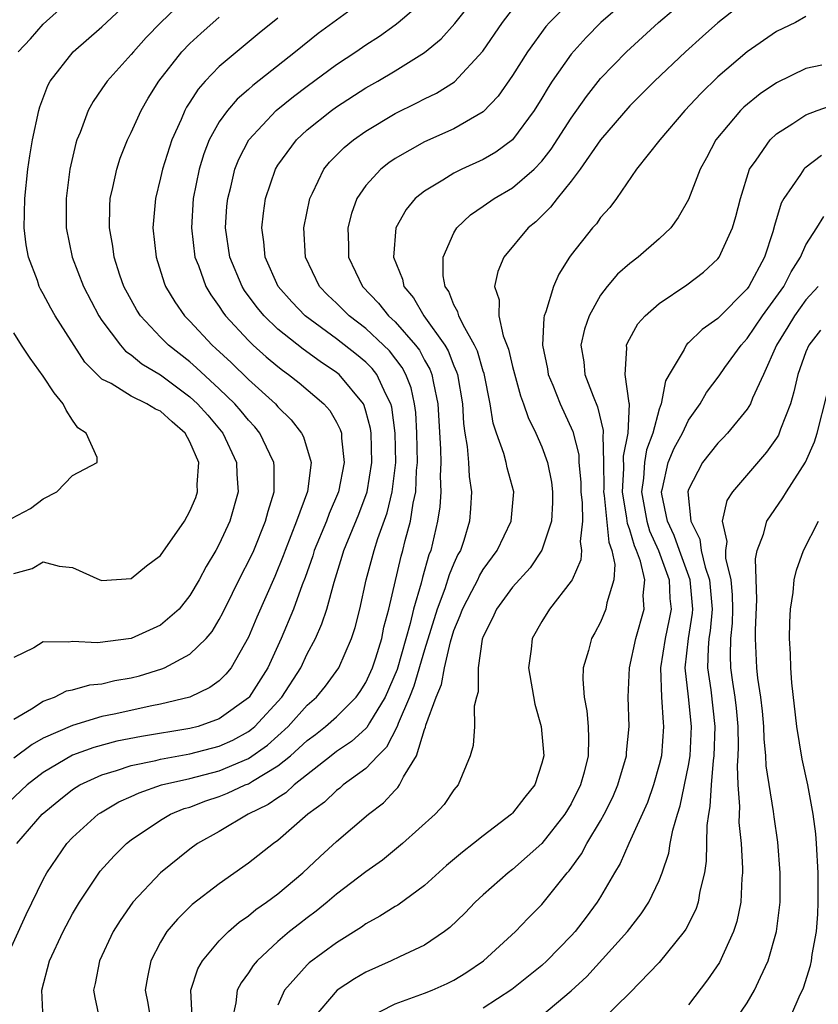
# Model space of a CAD drawing. Units: inches. Extents: x 2514000 to 2517000, y 1542000 to 1545000.
# Drawn here: x 2514411 to 2514466, y 1542132 to 1542199 of the extents above; entities that cross this region are included whole.
import ezdxf

# ---------------------------------------------------------------- set-up
doc = ezdxf.new("R2010")
doc.units = ezdxf.units.IN
doc.header["$MEASUREMENT"] = 0
doc.layers.add('LD25141542_2ft', color=62, linetype='Continuous')

msp = doc.modelspace()

# ---------------------------------------------------------------- linework, layer by layer
at = {"layer": 'LD25141542_2ft'}
for points, elevation in [([(2514435, 1542200.639), (2514431.742, 1542198.258), (2514430.191, 1542197), (2514427.292, 1542194.708), (2514427, 1542194.441), (2514426.219, 1542193.781), (2514425.551, 1542193), (2514425, 1542192.223), (2514424.313, 1542191), (2514423.945, 1542190.056), (2514423.621, 1542189), (2514423.226, 1542187), (2514423.1, 1542185), (2514423.34, 1542183), (2514423.575, 1542182.425), (2514424.086, 1542181), (2514424.427, 1542180.427), (2514425, 1542179.639), (2514425.245, 1542179.245), (2514425.434, 1542179), (2514427, 1542177.311), (2514427.322, 1542177), (2514428.207, 1542176.206), (2514429, 1542175.538), (2514429.3, 1542175.3), (2514429.73, 1542175), (2514430.438, 1542174.438), (2514432.133, 1542173), (2514432.537, 1542172.537), (2514433, 1542171.737), (2514433.25, 1542171.25), (2514433.327, 1542171), (2514433.34, 1542170.66), (2514433.523, 1542169), (2514433.126, 1542167), (2514432.486, 1542165.514), (2514432.3, 1542165), (2514431.477, 1542163), (2514431.368, 1542162.632), (2514430.85, 1542161.15), (2514430.645, 1542160.645), (2514430.053, 1542159), (2514429.224, 1542157), (2514428.314, 1542155), (2514427.049, 1542153), (2514427, 1542152.947), (2514425, 1542151.504), (2514423.553, 1542151), (2514423, 1542150.854), (2514419.688, 1542150.311), (2514418.017, 1542149.983), (2514416.436, 1542149.564), (2514415, 1542149.025), (2514413, 1542147.846), (2514411.903, 1542147), (2514409.764, 1542145)], 6792), ([(2514410.399, 1542135), (2514411.827, 1542138.173), (2514413, 1542140.556), (2514413.234, 1542141), (2514414.601, 1542143), (2514415, 1542143.422), (2514416.747, 1542145), (2514416.896, 1542145.103), (2514418.159, 1542145.841), (2514419, 1542146.218), (2514419.526, 1542146.474), (2514421.068, 1542147), (2514423, 1542147.453), (2514425, 1542147.977), (2514427, 1542148.818), (2514428.289, 1542149.711), (2514429.705, 1542151), (2514431, 1542152.444), (2514431.628, 1542153), (2514432.249, 1542153.751), (2514433.155, 1542155), (2514434.019, 1542157), (2514434.265, 1542157.735), (2514434.586, 1542159), (2514435.019, 1542161), (2514435.555, 1542163), (2514435.815, 1542163.815), (2514436.446, 1542165.554), (2514436.799, 1542167), (2514437.03, 1542169), (2514437.002, 1542171.002), (2514436.757, 1542172.758), (2514436.694, 1542173), (2514436.35, 1542173.65), (2514435.74, 1542175), (2514435.414, 1542175.414), (2514435, 1542175.829), (2514434.366, 1542176.366), (2514433, 1542177.439), (2514430.863, 1542179), (2514429.947, 1542179.947), (2514429.018, 1542181), (2514428.133, 1542183), (2514428.048, 1542184.048), (2514427.906, 1542185), (2514428.011, 1542185.99), (2514428.163, 1542187), (2514428.835, 1542189), (2514429, 1542189.268), (2514430.262, 1542191), (2514431, 1542191.68), (2514432.653, 1542193), (2514433, 1542193.249), (2514435, 1542194.536), (2514435.811, 1542195), (2514437, 1542195.711), (2514439, 1542196.948), (2514440.119, 1542197.881), (2514441.067, 1542198.932), (2514442.703, 1542201)], 6788), ([(2514423, 1542200.908), (2514421.01, 1542199), (2514420.022, 1542197.978), (2514419.146, 1542197), (2514419, 1542196.816), (2514417.346, 1542195), (2514417, 1542194.478), (2514416.391, 1542193.609), (2514416.063, 1542193), (2514415.509, 1542191.509), (2514415.293, 1542191), (2514415.22, 1542190.78), (2514414.807, 1542189), (2514414.554, 1542187), (2514414.566, 1542185), (2514414.963, 1542183), (2514415.737, 1542181), (2514416.788, 1542179), (2514417, 1542178.677), (2514418.256, 1542177), (2514418.597, 1542176.597), (2514419, 1542176.334), (2514419.719, 1542175.719), (2514421, 1542174.964), (2514423, 1542173.481), (2514423.521, 1542173), (2514424.212, 1542172.212), (2514425.237, 1542171), (2514426.18, 1542169), (2514426.202, 1542168.202), (2514426.287, 1542167), (2514425.719, 1542165), (2514425, 1542163.428), (2514424.771, 1542163), (2514424.102, 1542161.898), (2514423.631, 1542161), (2514423, 1542159.925), (2514422.254, 1542159), (2514421, 1542157.904), (2514418.984, 1542156.984), (2514416.706, 1542156.706), (2514415, 1542156.798), (2514414.739, 1542156.739), (2514413, 1542156.753), (2514412.361, 1542156.361), (2514411, 1542155.696)], 6798), ([(2514411, 1542161.417), (2514412.239, 1542161.761), (2514413, 1542162.217), (2514414.079, 1542161.921), (2514415, 1542161.827), (2514416.856, 1542161), (2514417, 1542160.953), (2514419, 1542161.077), (2514420.042, 1542161.958), (2514421, 1542162.654), (2514422.619, 1542165), (2514423, 1542165.678), (2514423.39, 1542166.61), (2514423.516, 1542167), (2514423.5, 1542167.499), (2514423.607, 1542169), (2514423, 1542170.413), (2514422.679, 1542171), (2514421.776, 1542171.776), (2514421, 1542172.505), (2514420.641, 1542172.641), (2514420.065, 1542173), (2514419, 1542173.519), (2514417.624, 1542174.376), (2514417, 1542174.683), (2514416.676, 1542175), (2514415.841, 1542175.841), (2514413.815, 1542179), (2514413.511, 1542179.511), (2514413, 1542180.503), (2514412.814, 1542180.814), (2514412.728, 1542181), (2514412.596, 1542181.404), (2514411.992, 1542183), (2514411.841, 1542183.841), (2514411.698, 1542185), (2514411.731, 1542187), (2514411.952, 1542189), (2514412.084, 1542189.916), (2514412.272, 1542191), (2514412.689, 1542193), (2514412.756, 1542193.243), (2514413.301, 1542194.699), (2514413.463, 1542195), (2514415.038, 1542197), (2514417, 1542198.705), (2514419, 1542200.601)], 6800), ([(2514411.185, 1542143), (2514412.916, 1542145), (2514414.057, 1542145.944), (2514415, 1542146.688), (2514415.493, 1542147), (2514417, 1542147.694), (2514417.98, 1542147.98), (2514419, 1542148.335), (2514420.682, 1542148.682), (2514421, 1542148.768), (2514423, 1542149.12), (2514425, 1542149.642), (2514425.931, 1542150.069), (2514427, 1542150.656), (2514427.202, 1542150.798), (2514427.426, 1542151), (2514429.26, 1542153), (2514430.553, 1542155), (2514431, 1542155.951), (2514431.553, 1542157), (2514432.002, 1542157.998), (2514432.323, 1542159), (2514432.824, 1542160.824), (2514433.388, 1542162.612), (2514433.496, 1542163), (2514434.522, 1542165.478), (2514435.085, 1542167), (2514435.412, 1542169), (2514435.357, 1542171), (2514435.313, 1542171.313), (2514435, 1542172.505), (2514434.883, 1542172.883), (2514434.823, 1542173), (2514433.173, 1542175), (2514433, 1542175.142), (2514431.882, 1542175.882), (2514430.72, 1542176.72), (2514429, 1542178.092), (2514428.061, 1542179), (2514427.576, 1542179.576), (2514426.726, 1542180.725), (2514426.555, 1542181), (2514425.714, 1542183), (2514425.43, 1542185), (2514425.524, 1542186.476), (2514425.574, 1542187), (2514425.777, 1542187.777), (2514426.058, 1542189), (2514426.325, 1542189.675), (2514427.013, 1542191), (2514428.878, 1542193), (2514430.052, 1542193.948), (2514431, 1542194.672), (2514433, 1542196.135), (2514434.309, 1542197), (2514435, 1542197.485), (2514435.922, 1542198.078), (2514437, 1542198.855), (2514437.19, 1542199), (2514439, 1542200.529)], 6790), ([(2514411.284, 1542197), (2514412.116, 1542197.884), (2514413, 1542198.882), (2514415, 1542200.711)], 6802), ([(2514449, 1542200.486), (2514447.517, 1542199), (2514447.276, 1542198.724), (2514446.018, 1542197), (2514445, 1542195.396), (2514444.016, 1542193.984), (2514443, 1542192.911), (2514441, 1542191.747), (2514439, 1542190.865), (2514437, 1542189.73), (2514436.563, 1542189.437), (2514436.01, 1542189), (2514435, 1542187.896), (2514434.384, 1542187), (2514434.014, 1542185.987), (2514433.765, 1542185), (2514433.803, 1542183.803), (2514433.809, 1542183), (2514434.762, 1542181), (2514435.867, 1542179.867), (2514436.548, 1542179), (2514437, 1542178.58), (2514438.373, 1542177), (2514438.645, 1542176.645), (2514439, 1542175.98), (2514439.363, 1542175.363), (2514439.503, 1542175), (2514439.6, 1542174.4), (2514439.912, 1542173), (2514440.086, 1542169.914), (2514440.102, 1542169), (2514440.06, 1542168.06), (2514440.097, 1542167), (2514440.038, 1542165.962), (2514439.891, 1542165), (2514439.419, 1542163), (2514439.296, 1542162.704), (2514438.847, 1542161.153), (2514438.759, 1542160.759), (2514438.241, 1542159), (2514438.019, 1542158.019), (2514437.124, 1542154.876), (2514436.318, 1542153), (2514435.235, 1542151.235), (2514435.069, 1542150.931), (2514435, 1542150.864), (2514434.027, 1542149.973), (2514433, 1542149.276), (2514432.636, 1542149), (2514430.096, 1542147), (2514429.534, 1542146.466), (2514429, 1542146.128), (2514428.341, 1542145.659), (2514426.97, 1542145), (2514425, 1542143.833), (2514423.517, 1542143), (2514423, 1542142.623), (2514420.995, 1542141.005), (2514419.105, 1542139), (2514418.233, 1542137.767), (2514417.755, 1542137), (2514416.821, 1542135), (2514416.541, 1542133.459), (2514416.432, 1542133), (2514416.504, 1542132.504), (2514416.825, 1542131)], 6784), ([(2514453.321, 1542201), (2514451.017, 1542199), (2514450.017, 1542197.983), (2514449, 1542196.834), (2514447.709, 1542195), (2514447.425, 1542194.575), (2514447, 1542193.852), (2514446.468, 1542193), (2514445, 1542191.012), (2514443.847, 1542190.153), (2514443, 1542189.667), (2514441.539, 1542189), (2514441, 1542188.728), (2514440.255, 1542188.255), (2514439, 1542187.511), (2514438.368, 1542187), (2514437.75, 1542186.25), (2514437.05, 1542185), (2514436.881, 1542183), (2514437.497, 1542181.497), (2514437.585, 1542181), (2514438.235, 1542180.235), (2514438.947, 1542179), (2514440.377, 1542177), (2514440.608, 1542176.608), (2514441, 1542175.591), (2514441.186, 1542175.186), (2514441.241, 1542175), (2514441.58, 1542173), (2514441.661, 1542171.661), (2514441.752, 1542171), (2514441.91, 1542170.09), (2514441.989, 1542169), (2514442.029, 1542168.029), (2514442.2, 1542167), (2514442.141, 1542165.859), (2514442.072, 1542165), (2514441.679, 1542163.679), (2514441.443, 1542163), (2514441.278, 1542162.722), (2514441, 1542162.104), (2514440.676, 1542161.324), (2514440.384, 1542160.384), (2514439.847, 1542159), (2514439, 1542156.219), (2514438.27, 1542153.73), (2514437.981, 1542153), (2514437.203, 1542151.203), (2514437.138, 1542151), (2514436.414, 1542149.586), (2514435.807, 1542149), (2514435, 1542148.135), (2514433.457, 1542147), (2514433.213, 1542146.787), (2514433, 1542146.629), (2514432.165, 1542145.835), (2514431.043, 1542145), (2514429, 1542143.215), (2514428.687, 1542143), (2514427, 1542141.659), (2514425, 1542140.259), (2514423.159, 1542138.841), (2514422.142, 1542137.858), (2514421.43, 1542137), (2514421, 1542136.275), (2514420.343, 1542135), (2514420.096, 1542133.904), (2514419.952, 1542133), (2514420.123, 1542132.123), (2514420.301, 1542131)], 6782), ([(2514423.162, 1542131.162), (2514423.061, 1542133), (2514423.542, 1542134.458), (2514423.86, 1542135), (2514425, 1542136.364), (2514425.627, 1542137), (2514426.359, 1542137.641), (2514427, 1542138.082), (2514427.498, 1542138.502), (2514428.22, 1542139), (2514429, 1542139.579), (2514430.707, 1542141), (2514431.879, 1542142.121), (2514433, 1542143.156), (2514435.17, 1542145), (2514436.207, 1542145.793), (2514437, 1542146.655), (2514437.18, 1542146.82), (2514437.299, 1542147), (2514437.551, 1542147.551), (2514438.437, 1542149), (2514439, 1542150.792), (2514439.062, 1542150.938), (2514439.087, 1542151.087), (2514439.787, 1542153), (2514440.153, 1542153.847), (2514440.352, 1542155), (2514440.763, 1542156.763), (2514441, 1542157.534), (2514441.432, 1542158.568), (2514441.576, 1542159), (2514442.223, 1542160.223), (2514442.621, 1542161), (2514442.739, 1542161.261), (2514443, 1542161.703), (2514443.949, 1542163), (2514444.912, 1542165), (2514445.089, 1542167), (2514444.629, 1542168.629), (2514444.556, 1542169), (2514444.402, 1542169.598), (2514443.904, 1542171), (2514443.679, 1542171.679), (2514443.473, 1542173), (2514443.061, 1542175.061), (2514443, 1542175.228), (2514442.599, 1542176.599), (2514442.414, 1542177), (2514441.62, 1542178.38), (2514441.33, 1542179), (2514441.271, 1542179.271), (2514441, 1542179.757), (2514440.647, 1542180.647), (2514440.401, 1542181), (2514440.267, 1542181.734), (2514440.27, 1542183), (2514441, 1542184.663), (2514441.2, 1542185), (2514442.122, 1542185.878), (2514443, 1542186.471), (2514443.734, 1542187), (2514445, 1542187.737), (2514446.469, 1542189), (2514447, 1542189.554), (2514447.638, 1542190.362), (2514449, 1542192.478), (2514450.034, 1542193.966), (2514451, 1542195.178), (2514452.765, 1542197), (2514454.952, 1542199), (2514457, 1542200.764)], 6780), ([(2514461, 1542200.571), (2514459, 1542198.972), (2514457.948, 1542198.053), (2514456.789, 1542197), (2514454.686, 1542195), (2514453, 1542193.31), (2514451, 1542191.002), (2514449.617, 1542189), (2514449, 1542188.176), (2514448.034, 1542187), (2514447.597, 1542186.403), (2514446.584, 1542185.416), (2514446.069, 1542185), (2514444.412, 1542183), (2514443.989, 1542182.012), (2514443.766, 1542181), (2514444.08, 1542180.08), (2514444.063, 1542179), (2514444.365, 1542177.635), (2514444.726, 1542176.725), (2514445, 1542175.547), (2514445.536, 1542173.536), (2514445.747, 1542173), (2514446.055, 1542172.055), (2514446.592, 1542171), (2514447, 1542170.065), (2514447.385, 1542169), (2514447.647, 1542167.647), (2514447.724, 1542167), (2514447.733, 1542166.267), (2514447.65, 1542165), (2514447, 1542163.01), (2514446.19, 1542161.81), (2514445, 1542160.495), (2514443.904, 1542159), (2514443.631, 1542158.369), (2514443, 1542157.132), (2514442.935, 1542156.935), (2514442.662, 1542155), (2514442.655, 1542153.345), (2514442.537, 1542153), (2514442.386, 1542152.386), (2514442.404, 1542151), (2514442.303, 1542149.697), (2514442.114, 1542149), (2514441.285, 1542147), (2514441, 1542146.68), (2514440.326, 1542145.674), (2514439.726, 1542145), (2514437.498, 1542143), (2514436.125, 1542141.875), (2514435, 1542141.069), (2514433, 1542139.546), (2514432.363, 1542139), (2514431.611, 1542138.389), (2514431, 1542137.948), (2514430.464, 1542137.536), (2514429.785, 1542137), (2514429, 1542136.335), (2514427.581, 1542135), (2514427.314, 1542134.686), (2514427, 1542134.194), (2514426.487, 1542133.513), (2514426.222, 1542133), (2514426.133, 1542132.133), (2514425.879, 1542131)], 6778), ([(2514412.995, 1542131), (2514412.9, 1542133), (2514413.421, 1542135), (2514414.358, 1542137), (2514415, 1542138.216), (2514415.46, 1542139), (2514416.877, 1542141.123), (2514417.824, 1542142.176), (2514418.672, 1542143), (2514419, 1542143.256), (2514421, 1542144.604), (2514421.679, 1542145), (2514422.614, 1542145.386), (2514423, 1542145.498), (2514424.09, 1542145.91), (2514425, 1542146.209), (2514425.566, 1542146.434), (2514426.774, 1542147), (2514427, 1542147.087), (2514427.255, 1542147.255), (2514429, 1542148.298), (2514429.854, 1542149), (2514431, 1542150.041), (2514431.552, 1542150.448), (2514432.252, 1542151), (2514433, 1542151.659), (2514434.344, 1542153), (2514434.615, 1542153.385), (2514435, 1542153.991), (2514435.448, 1542155), (2514435.672, 1542155.672), (2514436.074, 1542157), (2514436.232, 1542157.768), (2514436.565, 1542159), (2514437.402, 1542162.598), (2514437.524, 1542163), (2514437.68, 1542163.68), (2514438.05, 1542165), (2514438.219, 1542166.219), (2514438.395, 1542167), (2514438.457, 1542168.457), (2514438.512, 1542169), (2514438.482, 1542171), (2514438.399, 1542172.399), (2514438.318, 1542173), (2514438.08, 1542174.08), (2514437.727, 1542175), (2514437.474, 1542175.474), (2514436.601, 1542176.601), (2514436.204, 1542177), (2514435, 1542178.123), (2514433.859, 1542179), (2514433, 1542179.859), (2514432.412, 1542180.412), (2514431.832, 1542181), (2514430.872, 1542183), (2514430.775, 1542185), (2514431.173, 1542187), (2514431.363, 1542187.363), (2514432.135, 1542189), (2514432.52, 1542189.48), (2514433.515, 1542190.485), (2514434.151, 1542191), (2514435, 1542191.594), (2514437, 1542192.794), (2514438.479, 1542193.521), (2514439, 1542193.8), (2514439.816, 1542194.183), (2514441.038, 1542194.963), (2514442.963, 1542197.037), (2514444.315, 1542199), (2514445, 1542199.893)], 6786), ([(2514411, 1542151.492), (2514412.199, 1542152.199), (2514413, 1542152.721), (2514413.774, 1542153), (2514414.585, 1542153.415), (2514415, 1542153.494), (2514416.17, 1542153.83), (2514417, 1542153.905), (2514417.882, 1542154.118), (2514419, 1542154.302), (2514419.553, 1542154.447), (2514421.083, 1542154.916), (2514421.269, 1542155), (2514423, 1542155.93), (2514424.117, 1542157), (2514424.523, 1542157.477), (2514425, 1542158.281), (2514425.248, 1542158.752), (2514426.567, 1542161.433), (2514427, 1542162.239), (2514427.345, 1542163), (2514428.163, 1542165), (2514428.323, 1542165.677), (2514428.75, 1542167), (2514428.741, 1542168.741), (2514428.723, 1542169), (2514428.447, 1542169.553), (2514427.769, 1542171), (2514427.423, 1542171.423), (2514427, 1542171.871), (2514426.497, 1542172.497), (2514426.057, 1542173), (2514425, 1542174.018), (2514423.456, 1542175.456), (2514423, 1542175.85), (2514421.544, 1542177), (2514421, 1542177.551), (2514419.621, 1542179), (2514419.382, 1542179.382), (2514418.498, 1542181), (2514418.223, 1542181.777), (2514417.827, 1542183), (2514417.738, 1542183.738), (2514417.509, 1542185), (2514417.529, 1542186.471), (2514417.566, 1542187), (2514417.751, 1542187.751), (2514418.003, 1542189), (2514418.25, 1542189.75), (2514418.75, 1542191), (2514419, 1542191.509), (2514419.664, 1542193), (2514420.156, 1542193.844), (2514420.877, 1542195), (2514422.456, 1542197), (2514423, 1542197.572), (2514423.739, 1542198.261), (2514425, 1542199.37)], 6796), ([(2514429, 1542199.306), (2514427.726, 1542198.274), (2514425, 1542195.999), (2514424.041, 1542195), (2514423.549, 1542194.451), (2514423, 1542193.573), (2514422.77, 1542193.231), (2514422.646, 1542193), (2514422.394, 1542192.394), (2514421.754, 1542191), (2514421.127, 1542189), (2514421, 1542188.406), (2514420.646, 1542187), (2514420.507, 1542185.493), (2514420.476, 1542185), (2514420.692, 1542183), (2514421.246, 1542181.245), (2514421.342, 1542181), (2514421.962, 1542179.962), (2514422.63, 1542179), (2514423, 1542178.625), (2514424.508, 1542177), (2514424.772, 1542176.772), (2514425.807, 1542175.807), (2514427, 1542174.661), (2514428.827, 1542173), (2514429, 1542172.802), (2514429.907, 1542171.907), (2514430.615, 1542171), (2514430.746, 1542170.746), (2514431.257, 1542169), (2514431.006, 1542167.006), (2514430.276, 1542165), (2514429.49, 1542163), (2514429.366, 1542162.634), (2514428.778, 1542161.222), (2514427.554, 1542158.446), (2514427, 1542157.072), (2514425.808, 1542155), (2514425.441, 1542154.559), (2514425, 1542154.114), (2514424.349, 1542153.651), (2514423, 1542152.999), (2514421, 1542152.509), (2514420.391, 1542152.391), (2514417.823, 1542151.823), (2514417, 1542151.662), (2514415, 1542151.069), (2514413, 1542150.185), (2514412.234, 1542149.766), (2514411, 1542148.839)], 6794), ([(2514465, 1542199.418), (2514464.286, 1542199), (2514463, 1542198.379), (2514461, 1542197), (2514459, 1542195.308), (2514457.829, 1542194.171), (2514456.75, 1542193), (2514455.041, 1542191), (2514453.453, 1542189), (2514452.079, 1542187), (2514451.622, 1542186.378), (2514451, 1542185.695), (2514450.72, 1542185.28), (2514450.459, 1542185), (2514449, 1542183.155), (2514448.888, 1542183), (2514448.155, 1542181.845), (2514447.794, 1542181), (2514447.275, 1542179.275), (2514447.16, 1542179), (2514447.129, 1542178.87), (2514447.04, 1542177), (2514447.374, 1542175.374), (2514447.426, 1542175), (2514447.742, 1542174.258), (2514448.245, 1542173), (2514449.119, 1542171.119), (2514449.509, 1542169.509), (2514449.526, 1542169), (2514449.652, 1542167.652), (2514449.664, 1542167), (2514449.747, 1542166.253), (2514449.759, 1542165), (2514449.606, 1542163.606), (2514449.697, 1542163), (2514449.651, 1542162.349), (2514449.056, 1542161), (2514449, 1542160.902), (2514447.525, 1542159), (2514447, 1542158.154), (2514446.337, 1542157), (2514446.269, 1542156.269), (2514446.092, 1542155), (2514446.515, 1542152.515), (2514446.94, 1542151), (2514447.125, 1542149), (2514447, 1542148.488), (2514446.517, 1542147), (2514445.832, 1542146.168), (2514445, 1542145.082), (2514444.921, 1542145), (2514443, 1542143.533), (2514442.344, 1542143), (2514441.581, 1542142.419), (2514440.5, 1542141.5), (2514439, 1542140.153), (2514437.186, 1542138.814), (2514437, 1542138.713), (2514435.957, 1542138.043), (2514435, 1542137.528), (2514434.694, 1542137.306), (2514433, 1542136.245), (2514431.134, 1542134.866), (2514431, 1542134.74), (2514429.443, 1542133), (2514429, 1542131.977)], 6776), ([(2514466.092, 1542196.092), (2514465, 1542195.873), (2514463, 1542194.896), (2514461.873, 1542194.127), (2514460.768, 1542193.232), (2514460.538, 1542193), (2514458.854, 1542191), (2514458.219, 1542189.781), (2514457.788, 1542189), (2514457, 1542186.94), (2514456.301, 1542185.699), (2514455.793, 1542185), (2514455, 1542184.243), (2514453.572, 1542183), (2514453, 1542182.572), (2514452.162, 1542181.838), (2514451.458, 1542181), (2514451, 1542180.398), (2514450.219, 1542179), (2514449.905, 1542178.095), (2514449.663, 1542177), (2514449.85, 1542175.85), (2514449.92, 1542175), (2514450.486, 1542173.514), (2514450.798, 1542172.798), (2514451.184, 1542171.183), (2514451.175, 1542171), (2514451.146, 1542170.854), (2514451.195, 1542169), (2514451.224, 1542167.224), (2514451.21, 1542167), (2514451.254, 1542166.746), (2514451.554, 1542163.554), (2514451.767, 1542163), (2514451.973, 1542162.027), (2514451.897, 1542161), (2514451.426, 1542159.426), (2514451.368, 1542159), (2514451, 1542158.116), (2514450.613, 1542157.387), (2514450.385, 1542157), (2514450.179, 1542156.179), (2514449.815, 1542155), (2514449.79, 1542154.21), (2514449.877, 1542153), (2514450.057, 1542152.057), (2514450.145, 1542151), (2514450.188, 1542150.188), (2514450.148, 1542149), (2514449.884, 1542147.884), (2514449.641, 1542147), (2514449, 1542145.722), (2514448.569, 1542145), (2514447, 1542143.008), (2514445, 1542141.23), (2514444.696, 1542141), (2514443, 1542139.519), (2514442.443, 1542139), (2514441.741, 1542138.259), (2514440.726, 1542137.274), (2514440.356, 1542137), (2514439, 1542136.086), (2514437.289, 1542135.289), (2514436.712, 1542135), (2514435, 1542134.23), (2514434.224, 1542133.776), (2514433.028, 1542133), (2514431.343, 1542131)], 6774), ([(2514435, 1542131.063), (2514437, 1542132.073), (2514439, 1542132.794), (2514439.51, 1542133), (2514440.541, 1542133.459), (2514441, 1542133.687), (2514441.812, 1542134.188), (2514443.027, 1542135), (2514445.206, 1542137), (2514446.073, 1542137.927), (2514447, 1542138.849), (2514448.729, 1542141), (2514448.858, 1542141.142), (2514449.697, 1542142.303), (2514450.069, 1542143), (2514451, 1542144.548), (2514451.249, 1542145), (2514451.825, 1542146.175), (2514452.185, 1542147), (2514452.766, 1542149), (2514452.773, 1542149.227), (2514452.944, 1542151), (2514452.871, 1542153), (2514452.964, 1542155), (2514453.397, 1542157), (2514453.969, 1542159), (2514453.915, 1542159.915), (2514454.008, 1542161), (2514453.726, 1542162.274), (2514453.457, 1542163), (2514453.314, 1542163.314), (2514453, 1542164.408), (2514452.835, 1542164.835), (2514452.801, 1542165.199), (2514452.492, 1542167), (2514452.586, 1542168.586), (2514452.568, 1542169.432), (2514452.882, 1542171), (2514452.973, 1542172.973), (2514452.951, 1542173.049), (2514452.679, 1542175), (2514452.793, 1542176.793), (2514452.771, 1542177), (2514452.833, 1542177.167), (2514453.548, 1542178.453), (2514454.043, 1542179), (2514455, 1542179.847), (2514456.892, 1542181.108), (2514458.023, 1542181.977), (2514459, 1542182.889), (2514459.083, 1542183), (2514460.001, 1542185), (2514460.227, 1542185.772), (2514460.537, 1542187), (2514461.166, 1542189), (2514461.613, 1542189.613), (2514462.555, 1542191), (2514463, 1542191.406), (2514464.12, 1542192.12), (2514465, 1542192.711), (2514465.762, 1542193), (2514466.675, 1542193.326)], 6772), ([(2514466.076, 1542189.924), (2514464.927, 1542189.074), (2514464.862, 1542189), (2514464.636, 1542188.636), (2514463.506, 1542187), (2514463.324, 1542186.676), (2514462.85, 1542185.15), (2514462.737, 1542184.737), (2514462.175, 1542183), (2514461.118, 1542181), (2514461, 1542180.836), (2514459, 1542178.81), (2514457.938, 1542178.062), (2514457, 1542177.148), (2514456.915, 1542177.085), (2514456.844, 1542177), (2514456.707, 1542176.707), (2514455.67, 1542175), (2514455.431, 1542174.569), (2514455.141, 1542173), (2514455, 1542172.637), (2514454.567, 1542171), (2514454.143, 1542169.857), (2514453.998, 1542169), (2514453.928, 1542167.928), (2514453.796, 1542167), (2514454.153, 1542165), (2514454.342, 1542164.342), (2514454.954, 1542163), (2514455.677, 1542161), (2514455.728, 1542159.728), (2514455.807, 1542159), (2514455.685, 1542158.315), (2514455.404, 1542157), (2514455.094, 1542155), (2514455.158, 1542153), (2514455.263, 1542151.263), (2514455.296, 1542151), (2514455.147, 1542149), (2514455, 1542148.366), (2514454.617, 1542147), (2514454.19, 1542145.81), (2514452.921, 1542143), (2514452.345, 1542141.655), (2514451.943, 1542141), (2514451, 1542139.383), (2514450.762, 1542139), (2514450.017, 1542137.983), (2514449.258, 1542137), (2514449, 1542136.713), (2514447.345, 1542135), (2514447, 1542134.685), (2514444.945, 1542133.055), (2514443, 1542131.772)], 6770), ([(2514447, 1542131.274), (2514449, 1542132.964), (2514450.057, 1542133.943), (2514452.832, 1542137), (2514453.777, 1542138.223), (2514454.286, 1542139), (2514455, 1542140.487), (2514455.206, 1542141), (2514455.647, 1542142.353), (2514455.747, 1542143), (2514455.92, 1542143.92), (2514456.237, 1542145), (2514456.43, 1542145.57), (2514457, 1542148.338), (2514457.104, 1542149), (2514457.205, 1542151), (2514457, 1542153.023), (2514456.774, 1542155), (2514457.004, 1542157), (2514457.277, 1542158.723), (2514457.3, 1542159), (2514457.12, 1542161), (2514456.378, 1542163), (2514456.021, 1542164.021), (2514455.558, 1542165), (2514455.171, 1542166.829), (2514455.157, 1542167), (2514455.221, 1542167.221), (2514455.601, 1542169), (2514456.028, 1542169.972), (2514456.58, 1542171), (2514457, 1542171.887), (2514457.801, 1542173), (2514458.228, 1542173.772), (2514459.085, 1542174.915), (2514459.472, 1542175.472), (2514460.579, 1542177), (2514461, 1542177.452), (2514462.031, 1542179), (2514463.493, 1542181), (2514463.993, 1542182.007), (2514464.637, 1542183), (2514465, 1542183.834), (2514465.751, 1542185), (2514466.221, 1542185.779)], 6768), ([(2514465.849, 1542181), (2514465, 1542180.085), (2514464.218, 1542179), (2514463.764, 1542178.237), (2514462.992, 1542177), (2514462.118, 1542175), (2514461.37, 1542173.371), (2514461.231, 1542173), (2514461, 1542172.623), (2514459.665, 1542171), (2514459.344, 1542170.656), (2514459, 1542170.319), (2514457.954, 1542169), (2514457, 1542167.152), (2514456.956, 1542167), (2514457.145, 1542165), (2514457.771, 1542163.771), (2514457.865, 1542163), (2514458.135, 1542161.865), (2514458.436, 1542161), (2514458.599, 1542159), (2514458.476, 1542157.524), (2514458.392, 1542157), (2514458.328, 1542156.329), (2514458.297, 1542155), (2514458.518, 1542153.481), (2514458.794, 1542151), (2514458.732, 1542149), (2514458.682, 1542148.682), (2514458.54, 1542147), (2514458.462, 1542145.538), (2514458.35, 1542145), (2514458.239, 1542144.239), (2514458.205, 1542141.795), (2514458.08, 1542141), (2514457.769, 1542139.77), (2514457.656, 1542139), (2514457.495, 1542138.504), (2514456.821, 1542137.179), (2514456.694, 1542137), (2514455, 1542134.883), (2514453, 1542132.82), (2514451.066, 1542130.934)], 6766), ([(2514410.822, 1542165.179), (2514412.134, 1542165.866), (2514413, 1542166.516), (2514413.921, 1542167), (2514415, 1542168.104), (2514416.677, 1542169), (2514416.676, 1542169.325), (2514415.928, 1542171), (2514415.363, 1542171.363), (2514415, 1542171.871), (2514414.564, 1542172.564), (2514414.355, 1542173), (2514413.743, 1542173.743), (2514413, 1542174.886), (2514412.105, 1542176.106), (2514411.52, 1542177), (2514411, 1542177.839)], 6802), ([(2514465.992, 1542178.009), (2514465.205, 1542177), (2514465, 1542176.54), (2514464.453, 1542175), (2514464.187, 1542173.813), (2514463.942, 1542173), (2514463.272, 1542171.272), (2514463.187, 1542171), (2514463.131, 1542170.869), (2514463, 1542170.664), (2514462.308, 1542169.692), (2514459.996, 1542167), (2514459.607, 1542166.393), (2514459.288, 1542165), (2514459.599, 1542163.599), (2514459.514, 1542163), (2514459.526, 1542162.475), (2514459.877, 1542161), (2514459.971, 1542159.971), (2514459.992, 1542159), (2514459.968, 1542158.032), (2514459.866, 1542157), (2514459.837, 1542155.837), (2514459.865, 1542155), (2514459.995, 1542154.005), (2514460.151, 1542153), (2514460.238, 1542152.238), (2514460.353, 1542151), (2514460.387, 1542149.613), (2514460.369, 1542149), (2514460.316, 1542148.316), (2514460.365, 1542147), (2514460.476, 1542145.523), (2514460.443, 1542145), (2514460.436, 1542144.437), (2514460.587, 1542143), (2514460.687, 1542141.312), (2514460.682, 1542141), (2514460.637, 1542140.637), (2514460.559, 1542139), (2514460.303, 1542137.697), (2514460.074, 1542137), (2514459.1, 1542134.9), (2514458.292, 1542133.708), (2514457, 1542132.006)], 6764), ([(2514460.235, 1542131), (2514461, 1542132.154), (2514461.501, 1542133), (2514461.899, 1542133.899), (2514462.438, 1542135), (2514463.003, 1542137), (2514463.24, 1542139), (2514463.257, 1542141), (2514463.094, 1542143.094), (2514462.84, 1542144.84), (2514462.802, 1542145.198), (2514462.3, 1542148.3), (2514462.271, 1542149), (2514462.15, 1542150.15), (2514462.125, 1542151), (2514462.033, 1542152.033), (2514461.919, 1542153), (2514461.714, 1542154.286), (2514461.647, 1542155), (2514461.558, 1542157), (2514461.561, 1542157.561), (2514461.646, 1542159.646), (2514461.565, 1542162.435), (2514461.682, 1542163), (2514462.117, 1542164.117), (2514462.335, 1542165), (2514463.419, 1542166.58), (2514463.673, 1542167), (2514464.982, 1542169.017), (2514465.599, 1542170.401), (2514465.773, 1542171), (2514466.424, 1542173.576)], 6762), ([(2514463.617, 1542130.383), (2514464.546, 1542132.546), (2514464.833, 1542133.167), (2514465.304, 1542134.696), (2514465.375, 1542135), (2514465.436, 1542135.436), (2514465.717, 1542137), (2514465.809, 1542138.191), (2514465.845, 1542139), (2514465.835, 1542141), (2514465.729, 1542143), (2514465.668, 1542143.667), (2514465.503, 1542145), (2514465.138, 1542147), (2514464.754, 1542148.754), (2514464.376, 1542151), (2514464.038, 1542153.962), (2514463.971, 1542155), (2514463.957, 1542155.957), (2514463.894, 1542157), (2514463.9, 1542158.1), (2514463.946, 1542159), (2514464.128, 1542160.128), (2514464.201, 1542161), (2514464.354, 1542161.646), (2514464.843, 1542163), (2514465.868, 1542165)], 6760)]:
    msp.add_lwpolyline(points, dxfattribs=dict(at, elevation=elevation))

doc.saveas('drawing.dxf')
